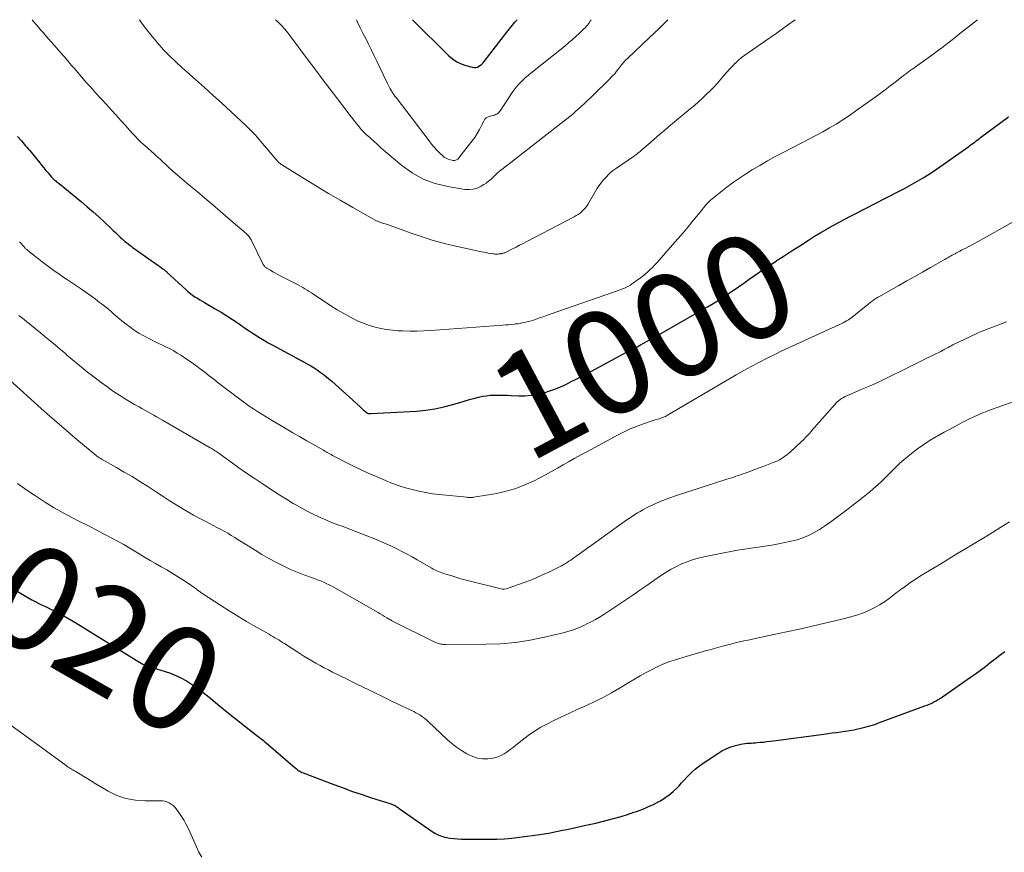
# Model space of a CAD drawing. Units: feet. Extents: x 2020000 to 2025000, y 504178 to 505000.
# Drawn here: x 2022069 to 2022258, y 504841 to 505000 of the extents above; entities that cross this region are included whole.
import ezdxf
from ezdxf.enums import TextEntityAlignment as Align

# ---------------------------------------------------------------- set-up
doc = ezdxf.new("R2010")
doc.units = ezdxf.units.FT
doc.header["$LTSCALE"] = 100
doc.header["$MEASUREMENT"] = 0
for name, color, linetype, lineweight in [('CONTOUR INDEX', 32, 'Continuous', 25), ('CONTOUR INDEX LABEL', 7, 'Continuous', 15), ('CONTOUR INTERMEDIATE', 40, 'Continuous', 15)]:
    doc.layers.add(name, color=color, linetype=linetype, lineweight=lineweight)
doc.styles.add('slant', font='romans.shx', dxfattribs={"oblique": 14.999978})

msp = doc.modelspace()

# ---------------------------------------------------------------- linework, layer by layer
at = {"layer": 'CONTOUR INDEX', "flags": 128}
for points, elevation in [([(2022144.37, 505000), (2022151.31, 504993.11), (2022152.05, 504992.49), (2022152.84, 504991.95), (2022153.7, 504991.54), (2022154.61, 504991.21), (2022155.83, 504990.88), (2022156.17, 504990.84), (2022156.49, 504990.85), (2022156.8, 504990.93), (2022157.1, 504991.08), (2022157.39, 504991.28), (2022157.65, 504991.5), (2022157.9, 504991.75), (2022158.12, 504992.02), (2022162.41, 504997.58), (2022163.19, 504998.55), (2022163.99, 504999.5), (2022164.44, 505000)], 980), ([(2022068.74, 504977.65), (2022069.5, 504976.79), (2022069.77, 504976.49), (2022070.04, 504976.18), (2022070.3, 504975.88), (2022070.57, 504975.57), (2022070.83, 504975.26), (2022071.1, 504974.95), (2022071.35, 504974.64), (2022071.61, 504974.33), (2022073.02, 504972.59), (2022073.41, 504972.11), (2022073.81, 504971.63), (2022074.2, 504971.15), (2022074.61, 504970.68), (2022075.29, 504969.87), (2022075.35, 504969.8), (2022075.41, 504969.73), (2022075.48, 504969.67), (2022075.54, 504969.6), (2022075.61, 504969.54), (2022075.67, 504969.47), (2022075.74, 504969.41), (2022075.81, 504969.35), (2022076.02, 504969.19), (2022076.19, 504969.04), (2022076.36, 504968.9), (2022076.53, 504968.76), (2022076.71, 504968.62), (2022080.99, 504965.1), (2022082.12, 504964.16), (2022083.22, 504963.21), (2022084.31, 504962.23), (2022085.39, 504961.24), (2022086.61, 504960.07), (2022087.06, 504959.65), (2022087.51, 504959.23), (2022087.97, 504958.81), (2022088.42, 504958.39), (2022088.78, 504958.05), (2022089.06, 504957.81), (2022089.34, 504957.56), (2022089.63, 504957.32), (2022089.92, 504957.09), (2022090.22, 504956.87), (2022090.51, 504956.64), (2022090.81, 504956.42), (2022091.12, 504956.21), (2022094.34, 504953.93), (2022094.76, 504953.63), (2022095.18, 504953.32), (2022095.6, 504953.02), (2022096.02, 504952.72), (2022096.66, 504952.26), (2022096.76, 504952.19), (2022096.86, 504952.11), (2022096.96, 504952.03), (2022097.06, 504951.95), (2022097.15, 504951.87), (2022097.25, 504951.78), (2022097.34, 504951.7), (2022097.43, 504951.61), (2022101.05, 504948.28), (2022101.45, 504947.92), (2022101.86, 504947.58), (2022102.29, 504947.27), (2022102.74, 504946.96), (2022103.19, 504946.67), (2022103.64, 504946.39), (2022104.1, 504946.11), (2022104.57, 504945.84), (2022106.61, 504944.67), (2022107.72, 504944.01), (2022108.83, 504943.33), (2022109.92, 504942.62), (2022110.99, 504941.89), (2022111.72, 504941.38), (2022112.42, 504940.89), (2022113.13, 504940.42), (2022113.85, 504939.95), (2022114.57, 504939.48), (2022115.29, 504939.03), (2022116.02, 504938.59), (2022116.77, 504938.16), (2022117.51, 504937.75), (2022124.31, 504934.06), (2022124.93, 504933.71), (2022125.54, 504933.34), (2022126.13, 504932.95), (2022126.71, 504932.55), (2022127.28, 504932.13), (2022127.84, 504931.69), (2022128.39, 504931.23), (2022128.92, 504930.77), (2022134.38, 504925.86), (2022134.57, 504925.69), (2022134.77, 504925.51), (2022134.96, 504925.34), (2022135.15, 504925.16), (2022135.5, 504924.84), (2022135.52, 504924.82), (2022135.54, 504924.81), (2022135.55, 504924.79), (2022135.57, 504924.78), (2022135.65, 504924.73), (2022135.67, 504924.72), (2022135.69, 504924.71), (2022135.71, 504924.7), (2022135.74, 504924.69), (2022135.94, 504924.64), (2022136.06, 504924.61), (2022136.18, 504924.59), (2022136.31, 504924.58), (2022136.43, 504924.58), (2022145.14, 504925.08), (2022146.91, 504925.25), (2022148.67, 504925.5), (2022150.4, 504925.87), (2022152.12, 504926.33), (2022154.08, 504926.93), (2022154.81, 504927.15), (2022155.55, 504927.36), (2022156.28, 504927.56), (2022157.02, 504927.74), (2022157.77, 504927.9), (2022158.52, 504928.02), (2022159.27, 504928.09), (2022160.03, 504928.12), (2022160.1, 504928.13), (2022160.9, 504928.13), (2022161.69, 504928.12), (2022162.49, 504928.1), (2022163.29, 504928.07), (2022164.74, 504928.01), (2022165.91, 504928.01), (2022167.08, 504928.09), (2022168.23, 504928.27), (2022169.37, 504928.52), (2022170.49, 504928.86), (2022171.6, 504929.24), (2022172.68, 504929.69), (2022173.74, 504930.19), (2022174.78, 504930.72), (2022175.83, 504931.26), (2022176.87, 504931.81), (2022177.91, 504932.36), (2022184.64, 504935.97), (2022185.32, 504936.33), (2022186, 504936.69), (2022186.68, 504937.04), (2022187.36, 504937.4), (2022188.04, 504937.75), (2022188.72, 504938.12), (2022189.4, 504938.49), (2022190.07, 504938.86), (2022199.4, 504944.17), (2022200.84, 504945.01), (2022202.26, 504945.88), (2022203.67, 504946.78), (2022205.06, 504947.7), (2022205.76, 504948.18), (2022206.79, 504948.89), (2022207.81, 504949.59), (2022208.84, 504950.3), (2022209.86, 504951.02), (2022210.88, 504951.72), (2022211.91, 504952.42), (2022212.95, 504953.11), (2022213.99, 504953.8), (2022214.21, 504953.94), (2022215.36, 504954.69), (2022216.51, 504955.43), (2022217.67, 504956.18), (2022218.82, 504956.93), (2022219.08, 504957.09), (2022220.21, 504957.82), (2022221.36, 504958.53), (2022222.51, 504959.23), (2022223.68, 504959.91), (2022223.84, 504960), (2022224.93, 504960.62), (2022226.03, 504961.23), (2022227.13, 504961.82), (2022228.23, 504962.4), (2022229.35, 504962.98), (2022230.46, 504963.55), (2022231.57, 504964.12), (2022232.68, 504964.69), (2022237.64, 504967.24), (2022238.55, 504967.71), (2022239.45, 504968.19), (2022240.35, 504968.69), (2022241.24, 504969.19), (2022242.12, 504969.72), (2022242.98, 504970.25), (2022243.84, 504970.82), (2022244.68, 504971.39), (2022250.86, 504975.75), (2022251.14, 504975.95), (2022251.43, 504976.16), (2022251.71, 504976.37), (2022251.99, 504976.58), (2022252.27, 504976.79), (2022252.55, 504977.01), (2022252.83, 504977.22), (2022253.11, 504977.43), (2022258.46, 504981.39)], 1000), ([(2022065.51, 504892.44), (2022071.52, 504888.97), (2022072.13, 504888.64), (2022072.74, 504888.31), (2022073.36, 504888), (2022073.99, 504887.7), (2022074.61, 504887.4), (2022075.24, 504887.1), (2022075.86, 504886.8), (2022076.48, 504886.49), (2022076.84, 504886.3), (2022077.63, 504885.89), (2022078.42, 504885.46), (2022079.19, 504885.01), (2022079.96, 504884.55), (2022091.47, 504877.39), (2022091.79, 504877.19), (2022092.12, 504877), (2022092.45, 504876.81), (2022092.78, 504876.62), (2022093.32, 504876.32), (2022093.38, 504876.29), (2022093.44, 504876.26), (2022093.5, 504876.23), (2022093.57, 504876.2), (2022093.63, 504876.17), (2022093.69, 504876.14), (2022093.76, 504876.12), (2022093.82, 504876.1), (2022093.89, 504876.07), (2022093.99, 504876.04), (2022094.09, 504876.01), (2022094.19, 504875.99), (2022094.29, 504875.96), (2022094.51, 504875.92), (2022094.72, 504875.87), (2022094.94, 504875.83), (2022095.14, 504875.77), (2022095.35, 504875.71), (2022097.03, 504875.21), (2022098.06, 504874.87), (2022099.07, 504874.47), (2022100.04, 504874), (2022101, 504873.48), (2022101.12, 504873.41), (2022102.1, 504872.8), (2022103.06, 504872.15), (2022103.99, 504871.47), (2022104.9, 504870.75), (2022105.12, 504870.56), (2022106.13, 504869.73), (2022107.14, 504868.9), (2022108.15, 504868.08), (2022109.17, 504867.27), (2022114.35, 504863.15), (2022114.6, 504862.95), (2022114.85, 504862.76), (2022115.1, 504862.56), (2022115.35, 504862.37), (2022115.6, 504862.17), (2022115.85, 504861.98), (2022116.09, 504861.77), (2022116.34, 504861.57), (2022121.93, 504856.76), (2022122.1, 504856.62), (2022122.27, 504856.48), (2022122.45, 504856.35), (2022122.64, 504856.23), (2022122.82, 504856.11), (2022123.02, 504856.01), (2022123.22, 504855.91), (2022123.42, 504855.83), (2022129.29, 504853.59), (2022131.09, 504852.92), (2022132.89, 504852.27), (2022134.71, 504851.65), (2022136.54, 504851.05), (2022139.85, 504850), (2022140.02, 504849.94), (2022140.2, 504849.88), (2022140.37, 504849.82), (2022140.54, 504849.76), (2022140.71, 504849.7), (2022140.88, 504849.62), (2022141.04, 504849.54), (2022141.19, 504849.45), (2022141.36, 504849.34), (2022141.52, 504849.24), (2022141.67, 504849.13), (2022141.83, 504849.02), (2022148.12, 504844.59), (2022148.75, 504844.21), (2022149.4, 504843.88), (2022150.09, 504843.63), (2022150.8, 504843.44), (2022151.53, 504843.32), (2022152.26, 504843.22), (2022153, 504843.16), (2022153.74, 504843.14), (2022154.16, 504843.13), (2022155.11, 504843.12), (2022156.06, 504843.12), (2022157.01, 504843.11), (2022157.97, 504843.1), (2022159.01, 504843.09), (2022160.49, 504843.11), (2022161.96, 504843.18), (2022163.42, 504843.31), (2022164.88, 504843.48), (2022168.72, 504844.02), (2022169.6, 504844.15), (2022170.47, 504844.3), (2022171.33, 504844.46), (2022172.2, 504844.63), (2022173.06, 504844.82), (2022173.93, 504845), (2022174.79, 504845.19), (2022175.65, 504845.37), (2022176.97, 504845.66), (2022178.21, 504845.93), (2022179.45, 504846.21), (2022180.68, 504846.51), (2022181.91, 504846.82), (2022183.13, 504847.15), (2022184.35, 504847.49), (2022185.56, 504847.87), (2022186.76, 504848.26), (2022187.25, 504848.42), (2022188.36, 504848.83), (2022189.44, 504849.28), (2022190.5, 504849.78), (2022191.55, 504850.33), (2022191.83, 504850.48), (2022192.69, 504851.02), (2022193.51, 504851.6), (2022194.28, 504852.25), (2022195.01, 504852.95), (2022195.4, 504853.36), (2022195.9, 504853.89), (2022196.41, 504854.43), (2022196.91, 504854.96), (2022197.42, 504855.49), (2022197.94, 504856.01), (2022198.48, 504856.5), (2022199.06, 504856.96), (2022199.65, 504857.39), (2022202.81, 504859.54), (2022203.6, 504860.02), (2022204.42, 504860.44), (2022205.29, 504860.77), (2022206.18, 504861.04), (2022207.23, 504861.29), (2022207.62, 504861.37), (2022208.01, 504861.44), (2022208.4, 504861.48), (2022208.79, 504861.51), (2022209.19, 504861.52), (2022209.59, 504861.54), (2022209.98, 504861.57), (2022210.38, 504861.61), (2022210.9, 504861.66), (2022211.55, 504861.72), (2022212.2, 504861.8), (2022212.86, 504861.87), (2022213.51, 504861.96), (2022223.09, 504863.25), (2022223.91, 504863.35), (2022224.73, 504863.46), (2022225.55, 504863.56), (2022226.38, 504863.66), (2022227.2, 504863.77), (2022228.02, 504863.9), (2022228.83, 504864.05), (2022229.64, 504864.22), (2022229.97, 504864.3), (2022230.95, 504864.54), (2022231.91, 504864.8), (2022232.86, 504865.1), (2022233.8, 504865.43), (2022242.43, 504868.62), (2022242.88, 504868.8), (2022243.32, 504868.98), (2022243.76, 504869.18), (2022244.19, 504869.4), (2022244.61, 504869.63), (2022245.02, 504869.87), (2022245.43, 504870.12), (2022245.83, 504870.39), (2022251.18, 504874.11), (2022252.15, 504874.79), (2022253.1, 504875.48), (2022254.04, 504876.19), (2022254.97, 504876.91), (2022255.9, 504877.63), (2022256.83, 504878.35), (2022257.78, 504879.05)], 1020)]:
    msp.add_lwpolyline(points, dxfattribs=dict(at, elevation=elevation))
at = {"layer": 'CONTOUR INTERMEDIATE', "flags": 128}
for points, elevation in [([(2022071.55, 505000), (2022071.83, 504999.67), (2022072.3, 504999.12), (2022072.76, 504998.57), (2022073.23, 504998.02), (2022073.71, 504997.48), (2022074.18, 504996.94), (2022076.23, 504994.6), (2022076.96, 504993.77), (2022077.68, 504992.93), (2022078.4, 504992.1), (2022079.12, 504991.26), (2022079.52, 504990.79), (2022080.04, 504990.18), (2022080.56, 504989.58), (2022081.08, 504988.98), (2022081.6, 504988.39), (2022082.12, 504987.79), (2022082.65, 504987.2), (2022083.18, 504986.61), (2022083.71, 504986.02), (2022085.84, 504983.7), (2022086.74, 504982.71), (2022087.63, 504981.72), (2022088.53, 504980.72), (2022089.42, 504979.73), (2022090.71, 504978.29), (2022090.96, 504978.01), (2022091.22, 504977.74), (2022091.47, 504977.48), (2022091.73, 504977.22), (2022092, 504976.95), (2022092.13, 504976.82), (2022092.26, 504976.7), (2022092.4, 504976.57), (2022092.53, 504976.45), (2022092.67, 504976.32), (2022092.81, 504976.2), (2022092.95, 504976.07), (2022093.09, 504975.95), (2022094.98, 504974.25), (2022095.24, 504974.01), (2022095.51, 504973.77), (2022095.78, 504973.53), (2022096.05, 504973.29), (2022096.32, 504973.05), (2022096.59, 504972.8), (2022096.85, 504972.56), (2022097.11, 504972.31), (2022097.87, 504971.6), (2022098, 504971.48), (2022098.12, 504971.36), (2022098.25, 504971.24), (2022098.38, 504971.13), (2022098.51, 504971.01), (2022098.64, 504970.9), (2022098.78, 504970.78), (2022098.91, 504970.67), (2022101.65, 504968.35), (2022103.15, 504967.08), (2022104.65, 504965.81), (2022106.15, 504964.53), (2022107.64, 504963.25), (2022110.52, 504960.78), (2022110.88, 504960.47), (2022111.23, 504960.17), (2022111.59, 504959.88), (2022111.95, 504959.58), (2022112.31, 504959.28), (2022112.48, 504959.13), (2022112.65, 504958.97), (2022112.82, 504958.81), (2022112.97, 504958.64), (2022113.11, 504958.46), (2022113.25, 504958.27), (2022113.37, 504958.07), (2022113.48, 504957.87), (2022115.82, 504953.16), (2022115.88, 504953.05), (2022115.95, 504952.94), (2022116.03, 504952.84), (2022116.11, 504952.74), (2022116.2, 504952.65), (2022116.3, 504952.57), (2022116.4, 504952.49), (2022116.51, 504952.42), (2022117.2, 504952.02), (2022117.67, 504951.75), (2022118.13, 504951.49), (2022118.6, 504951.24), (2022119.07, 504950.99), (2022122.5, 504949.21), (2022122.93, 504948.98), (2022123.36, 504948.74), (2022123.79, 504948.49), (2022124.2, 504948.23), (2022124.62, 504947.97), (2022125.03, 504947.7), (2022125.44, 504947.43), (2022125.85, 504947.16), (2022127.54, 504946.02), (2022128.76, 504945.23), (2022129.98, 504944.47), (2022131.24, 504943.74), (2022132.5, 504943.05), (2022133.07, 504942.74), (2022134.08, 504942.25), (2022135.11, 504941.81), (2022136.16, 504941.44), (2022137.24, 504941.13), (2022138.33, 504940.88), (2022139.43, 504940.68), (2022140.54, 504940.55), (2022141.66, 504940.46), (2022142.52, 504940.42), (2022143.87, 504940.38), (2022145.21, 504940.37), (2022146.56, 504940.42), (2022147.9, 504940.49), (2022161.67, 504941.52), (2022162.22, 504941.56), (2022162.77, 504941.61), (2022163.32, 504941.66), (2022163.87, 504941.72), (2022164.09, 504941.75), (2022164.53, 504941.8), (2022164.96, 504941.87), (2022165.39, 504941.94), (2022165.82, 504942.03), (2022166.25, 504942.13), (2022166.67, 504942.24), (2022167.09, 504942.36), (2022167.51, 504942.5), (2022168.02, 504942.67), (2022168.69, 504942.9), (2022169.36, 504943.13), (2022170.03, 504943.37), (2022170.7, 504943.6), (2022184.34, 504948.37), (2022184.6, 504948.47), (2022184.85, 504948.57), (2022185.11, 504948.68), (2022185.36, 504948.79), (2022185.6, 504948.92), (2022185.85, 504949.05), (2022186.08, 504949.2), (2022186.31, 504949.35), (2022188, 504950.56), (2022188.49, 504950.93), (2022188.98, 504951.32), (2022189.44, 504951.73), (2022189.9, 504952.15), (2022190.33, 504952.59), (2022190.77, 504953.04), (2022191.19, 504953.49), (2022191.6, 504953.96), (2022194.17, 504956.89), (2022195.17, 504958.04), (2022196.16, 504959.2), (2022197.14, 504960.37), (2022198.11, 504961.54), (2022199.76, 504963.56), (2022199.9, 504963.73), (2022200.04, 504963.9), (2022200.17, 504964.07), (2022200.31, 504964.25), (2022200.33, 504964.28), (2022200.45, 504964.43), (2022200.58, 504964.59), (2022200.72, 504964.74), (2022200.86, 504964.89), (2022201, 504965.03), (2022201.15, 504965.17), (2022201.3, 504965.31), (2022201.45, 504965.44), (2022202.37, 504966.19), (2022202.99, 504966.7), (2022203.61, 504967.2), (2022204.24, 504967.69), (2022204.88, 504968.18), (2022205.08, 504968.33), (2022205.82, 504968.88), (2022206.57, 504969.41), (2022207.34, 504969.93), (2022208.12, 504970.43), (2022209.42, 504971.24), (2022210.87, 504972.11), (2022212.33, 504972.96), (2022213.81, 504973.78), (2022215.31, 504974.56), (2022218.92, 504976.41), (2022220.25, 504977.1), (2022221.58, 504977.81), (2022222.9, 504978.53), (2022224.2, 504979.27), (2022225.5, 504980.03), (2022226.77, 504980.83), (2022228.02, 504981.66), (2022229.25, 504982.52), (2022232.92, 504985.17), (2022233.89, 504985.87), (2022234.85, 504986.58), (2022235.8, 504987.31), (2022236.76, 504988.03), (2022237.98, 504988.98), (2022238.32, 504989.24), (2022238.65, 504989.49), (2022238.99, 504989.75), (2022239.33, 504990), (2022239.66, 504990.25), (2022240, 504990.5), (2022240.34, 504990.75), (2022240.69, 504990.99), (2022242.2, 504992.08), (2022243.08, 504992.71), (2022243.95, 504993.35), (2022244.82, 504993.99), (2022245.69, 504994.63), (2022246.55, 504995.28), (2022247.41, 504995.94), (2022248.26, 504996.6), (2022249.11, 504997.27), (2022252.53, 505000)], 996), ([(2022092.09, 505000), (2022092.52, 504999.39), (2022093.5, 504998.06), (2022094.54, 504996.76), (2022095.61, 504995.49), (2022096.72, 504994.26), (2022097.87, 504993.06), (2022099.06, 504991.91), (2022100.29, 504990.79), (2022101.18, 504990.01), (2022102.86, 504988.52), (2022104.54, 504987.02), (2022106.21, 504985.51), (2022107.87, 504983.99), (2022112.41, 504979.79), (2022112.8, 504979.42), (2022113.18, 504979.05), (2022113.56, 504978.66), (2022113.93, 504978.28), (2022114.3, 504977.88), (2022114.66, 504977.49), (2022115.01, 504977.08), (2022115.36, 504976.68), (2022117.86, 504973.75), (2022117.99, 504973.6), (2022118.11, 504973.45), (2022118.24, 504973.3), (2022118.36, 504973.15), (2022118.48, 504973), (2022118.61, 504972.86), (2022118.74, 504972.73), (2022118.88, 504972.6), (2022119.03, 504972.48), (2022119.18, 504972.36), (2022119.33, 504972.25), (2022119.49, 504972.15), (2022123.73, 504969.51), (2022126.02, 504968.1), (2022128.32, 504966.72), (2022130.64, 504965.37), (2022132.98, 504964.03), (2022137.36, 504961.57), (2022137.51, 504961.49), (2022137.66, 504961.41), (2022137.82, 504961.35), (2022137.98, 504961.29), (2022138.14, 504961.23), (2022138.3, 504961.18), (2022138.46, 504961.12), (2022138.62, 504961.07), (2022139.14, 504960.91), (2022139.56, 504960.78), (2022139.98, 504960.64), (2022140.4, 504960.49), (2022140.82, 504960.35), (2022144.15, 504959.12), (2022146.25, 504958.4), (2022148.36, 504957.74), (2022150.5, 504957.17), (2022152.65, 504956.65), (2022157.6, 504955.57), (2022158.03, 504955.48), (2022158.46, 504955.4), (2022158.89, 504955.32), (2022159.32, 504955.25), (2022159.81, 504955.17), (2022160, 504955.15), (2022160.19, 504955.13), (2022160.38, 504955.13), (2022160.57, 504955.13), (2022160.61, 504955.13), (2022160.78, 504955.14), (2022160.95, 504955.16), (2022161.12, 504955.18), (2022161.29, 504955.2), (2022161.35, 504955.21), (2022161.48, 504955.24), (2022161.62, 504955.27), (2022161.76, 504955.31), (2022161.89, 504955.35), (2022162.03, 504955.39), (2022162.16, 504955.45), (2022162.29, 504955.5), (2022162.42, 504955.56), (2022163.53, 504956.13), (2022164.21, 504956.48), (2022164.89, 504956.83), (2022165.57, 504957.18), (2022166.25, 504957.54), (2022175.32, 504962.27), (2022175.71, 504962.49), (2022176.09, 504962.73), (2022176.45, 504962.99), (2022176.8, 504963.27), (2022177.12, 504963.57), (2022177.42, 504963.9), (2022177.69, 504964.25), (2022177.94, 504964.62), (2022179.69, 504967.62), (2022180.07, 504968.2), (2022180.46, 504968.76), (2022180.9, 504969.29), (2022181.36, 504969.81), (2022182.02, 504970.48), (2022182.18, 504970.64), (2022182.34, 504970.78), (2022182.52, 504970.92), (2022182.69, 504971.05), (2022182.88, 504971.18), (2022183.06, 504971.31), (2022183.24, 504971.43), (2022183.42, 504971.56), (2022186.65, 504973.79), (2022186.88, 504973.95), (2022187.1, 504974.11), (2022187.32, 504974.27), (2022187.53, 504974.44), (2022187.74, 504974.62), (2022187.96, 504974.79), (2022188.16, 504974.97), (2022188.37, 504975.15), (2022188.71, 504975.45), (2022189.09, 504975.78), (2022189.46, 504976.11), (2022189.84, 504976.44), (2022190.21, 504976.77), (2022191.02, 504977.47), (2022191.8, 504978.14), (2022192.59, 504978.81), (2022193.38, 504979.48), (2022194.17, 504980.14), (2022197.54, 504982.94), (2022198.33, 504983.6), (2022199.1, 504984.27), (2022199.86, 504984.95), (2022200.62, 504985.65), (2022201.35, 504986.36), (2022202.07, 504987.09), (2022202.76, 504987.85), (2022203.43, 504988.63), (2022204.06, 504989.39), (2022204.57, 504989.97), (2022205.08, 504990.55), (2022205.61, 504991.11), (2022206.16, 504991.65), (2022206.18, 504991.68), (2022206.76, 504992.22), (2022207.36, 504992.73), (2022207.98, 504993.21), (2022208.62, 504993.67), (2022211.78, 504995.81), (2022214, 504997.34), (2022216.19, 504998.92), (2022217.61, 505000)], 992), ([(2022118.18, 505000), (2022118.67, 504999.54), (2022119.32, 504998.87), (2022119.94, 504998.18), (2022120.53, 504997.47), (2022121.1, 504996.73), (2022124.23, 504992.52), (2022125.67, 504990.6), (2022127.11, 504988.67), (2022128.56, 504986.75), (2022130.02, 504984.84), (2022131.86, 504982.41), (2022132.4, 504981.72), (2022132.94, 504981.02), (2022133.49, 504980.33), (2022134.04, 504979.65), (2022134.58, 504978.99), (2022134.88, 504978.64), (2022135.19, 504978.32), (2022135.52, 504978.01), (2022135.87, 504977.71), (2022136.22, 504977.42), (2022136.56, 504977.13), (2022136.9, 504976.83), (2022137.24, 504976.52), (2022137.42, 504976.34), (2022137.85, 504975.94), (2022138.28, 504975.55), (2022138.72, 504975.17), (2022139.16, 504974.79), (2022142.32, 504972.11), (2022144.32, 504970.68), (2022146.44, 504969.49), (2022148.72, 504968.65), (2022151.11, 504968.05), (2022154.39, 504967.51), (2022155.21, 504967.47), (2022156.01, 504967.54), (2022156.78, 504967.77), (2022157.53, 504968.12), (2022158.01, 504968.42), (2022158.49, 504968.73), (2022158.94, 504969.06), (2022159.37, 504969.43), (2022159.78, 504969.82), (2022160.18, 504970.22), (2022160.6, 504970.61), (2022161.03, 504970.98), (2022161.47, 504971.34), (2022173.34, 504980.55), (2022173.92, 504981), (2022174.49, 504981.46), (2022175.05, 504981.94), (2022175.6, 504982.42), (2022176.15, 504982.91), (2022176.69, 504983.4), (2022177.23, 504983.9), (2022177.77, 504984.4), (2022178.61, 504985.21), (2022179.37, 504985.94), (2022180.12, 504986.67), (2022180.87, 504987.4), (2022181.61, 504988.15), (2022182.81, 504989.35), (2022182.95, 504989.49), (2022183.08, 504989.64), (2022183.21, 504989.8), (2022183.33, 504989.96), (2022183.45, 504990.12), (2022183.58, 504990.28), (2022183.7, 504990.44), (2022183.82, 504990.6), (2022184.19, 504991.08), (2022184.5, 504991.47), (2022184.83, 504991.85), (2022185.17, 504992.22), (2022185.53, 504992.57), (2022189.77, 504996.58), (2022191.6, 504998.34), (2022193.28, 505000)], 988), ([(2022133.63, 505000), (2022133.86, 504999.53), (2022134.38, 504998.47), (2022134.9, 504997.42), (2022135.42, 504996.37), (2022135.94, 504995.32), (2022136.45, 504994.27), (2022136.97, 504993.21), (2022137.47, 504992.16), (2022139.5, 504987.92), (2022139.69, 504987.53), (2022139.9, 504987.14), (2022140.12, 504986.76), (2022140.34, 504986.39), (2022140.43, 504986.25), (2022140.62, 504985.95), (2022140.82, 504985.66), (2022141.02, 504985.37), (2022141.23, 504985.08), (2022147.54, 504976.8), (2022148.02, 504976.19), (2022148.53, 504975.59), (2022149.06, 504975.01), (2022149.61, 504974.45), (2022150.1, 504973.98), (2022150.44, 504973.71), (2022150.8, 504973.47), (2022151.2, 504973.3), (2022151.62, 504973.18), (2022152.18, 504973.06), (2022152.33, 504973.05), (2022152.49, 504973.05), (2022152.63, 504973.09), (2022152.78, 504973.15), (2022152.91, 504973.23), (2022153.04, 504973.32), (2022153.16, 504973.43), (2022153.26, 504973.55), (2022155.75, 504976.73), (2022156.28, 504977.45), (2022156.77, 504978.2), (2022157.21, 504978.97), (2022157.61, 504979.76), (2022158, 504980.6), (2022158.23, 504980.94), (2022158.5, 504981.21), (2022158.84, 504981.4), (2022159.22, 504981.53), (2022159.58, 504981.59), (2022159.82, 504981.64), (2022160.06, 504981.72), (2022160.28, 504981.82), (2022160.5, 504981.93), (2022160.7, 504982.07), (2022160.89, 504982.23), (2022161.05, 504982.41), (2022161.2, 504982.61), (2022163.47, 504986.07), (2022163.84, 504986.59), (2022164.23, 504987.1), (2022164.65, 504987.58), (2022165.09, 504988.04), (2022165.55, 504988.48), (2022166.02, 504988.92), (2022166.51, 504989.33), (2022167, 504989.74), (2022173.53, 504994.96), (2022174.25, 504995.55), (2022174.95, 504996.15), (2022175.64, 504996.77), (2022176.32, 504997.39), (2022177.2, 504998.23), (2022177.43, 504998.46), (2022177.65, 504998.69), (2022177.86, 504998.93), (2022178.05, 504999.18), (2022178.24, 504999.44), (2022178.41, 504999.71), (2022178.57, 504999.99), (2022178.57, 505000)], 984), ([(2022069.14, 504957.46), (2022070.01, 504956.52), (2022070.09, 504956.43), (2022070.17, 504956.35), (2022070.26, 504956.26), (2022070.34, 504956.18), (2022070.43, 504956.1), (2022070.52, 504956.02), (2022070.61, 504955.94), (2022070.7, 504955.86), (2022071.41, 504955.28), (2022071.86, 504954.91), (2022072.32, 504954.55), (2022072.78, 504954.2), (2022073.24, 504953.85), (2022076, 504951.81), (2022076.29, 504951.6), (2022076.58, 504951.39), (2022076.87, 504951.19), (2022077.16, 504950.99), (2022077.45, 504950.78), (2022077.75, 504950.58), (2022078.04, 504950.39), (2022078.34, 504950.19), (2022081.01, 504948.39), (2022081.89, 504947.79), (2022082.77, 504947.17), (2022083.63, 504946.53), (2022084.49, 504945.89), (2022085.01, 504945.49), (2022085.6, 504945.03), (2022086.17, 504944.56), (2022086.74, 504944.08), (2022087.29, 504943.59), (2022087.85, 504943.1), (2022088.42, 504942.62), (2022089, 504942.15), (2022089.58, 504941.69), (2022090.24, 504941.2), (2022091.11, 504940.58), (2022092.01, 504939.99), (2022092.94, 504939.45), (2022093.89, 504938.95), (2022094.41, 504938.7), (2022095.12, 504938.35), (2022095.83, 504938.01), (2022096.54, 504937.66), (2022097.26, 504937.32), (2022097.96, 504936.96), (2022098.66, 504936.58), (2022099.34, 504936.18), (2022100, 504935.76), (2022101.11, 504935.03), (2022102, 504934.42), (2022102.89, 504933.8), (2022103.76, 504933.16), (2022104.61, 504932.5), (2022105.47, 504931.84), (2022106.32, 504931.17), (2022107.17, 504930.51), (2022108.03, 504929.85), (2022110.79, 504927.72), (2022111.56, 504927.15), (2022112.33, 504926.58), (2022113.12, 504926.03), (2022113.92, 504925.5), (2022114.72, 504924.98), (2022115.53, 504924.47), (2022116.35, 504923.97), (2022117.17, 504923.47), (2022120.2, 504921.69), (2022121.47, 504920.94), (2022122.73, 504920.21), (2022124, 504919.47), (2022125.27, 504918.74), (2022127.32, 504917.57), (2022127.57, 504917.43), (2022127.82, 504917.29), (2022128.06, 504917.14), (2022128.31, 504917), (2022128.56, 504916.87), (2022128.81, 504916.73), (2022129.06, 504916.59), (2022129.31, 504916.46), (2022131.65, 504915.24), (2022133.08, 504914.52), (2022134.53, 504913.82), (2022135.99, 504913.15), (2022137.46, 504912.52), (2022139.35, 504911.73), (2022140.57, 504911.24), (2022141.81, 504910.79), (2022143.06, 504910.4), (2022144.33, 504910.03), (2022145.61, 504909.73), (2022146.9, 504909.46), (2022148.2, 504909.26), (2022149.5, 504909.1), (2022154.77, 504908.57), (2022154.93, 504908.55), (2022155.09, 504908.54), (2022155.26, 504908.53), (2022155.42, 504908.53), (2022155.58, 504908.53), (2022155.74, 504908.54), (2022155.91, 504908.55), (2022156.07, 504908.57), (2022160.16, 504909.25), (2022162.07, 504909.65), (2022163.94, 504910.18), (2022165.75, 504910.87), (2022167.52, 504911.68), (2022168.72, 504912.3), (2022169.86, 504912.9), (2022171, 504913.51), (2022172.12, 504914.14), (2022173.24, 504914.78), (2022174.36, 504915.42), (2022175.48, 504916.06), (2022176.61, 504916.68), (2022177.74, 504917.3), (2022183.75, 504920.54), (2022184.89, 504921.12), (2022186.04, 504921.66), (2022187.23, 504922.14), (2022188.42, 504922.59), (2022190.05, 504923.14), (2022190.45, 504923.27), (2022190.85, 504923.4), (2022191.25, 504923.51), (2022191.65, 504923.62), (2022192.05, 504923.75), (2022192.44, 504923.89), (2022192.82, 504924.06), (2022193.18, 504924.26), (2022204.91, 504931.17), (2022206.34, 504932), (2022207.78, 504932.81), (2022209.23, 504933.6), (2022210.69, 504934.37), (2022212.42, 504935.27), (2022213.02, 504935.57), (2022213.63, 504935.87), (2022214.24, 504936.17), (2022214.85, 504936.45), (2022226.12, 504941.62), (2022226.46, 504941.78), (2022226.8, 504941.95), (2022227.14, 504942.13), (2022227.47, 504942.32), (2022227.59, 504942.39), (2022227.85, 504942.55), (2022228.11, 504942.72), (2022228.36, 504942.9), (2022228.61, 504943.09), (2022228.85, 504943.28), (2022229.09, 504943.48), (2022229.33, 504943.67), (2022229.57, 504943.87), (2022232.19, 504946), (2022232.36, 504946.13), (2022232.54, 504946.27), (2022232.71, 504946.39), (2022232.89, 504946.51), (2022233.07, 504946.63), (2022233.26, 504946.75), (2022233.44, 504946.86), (2022233.63, 504946.96), (2022237.5, 504949.13), (2022239.01, 504949.98), (2022240.52, 504950.83), (2022242.03, 504951.69), (2022243.54, 504952.54), (2022246, 504953.94), (2022246.28, 504954.1), (2022246.55, 504954.26), (2022246.83, 504954.42), (2022247.11, 504954.58), (2022247.39, 504954.73), (2022247.67, 504954.89), (2022247.95, 504955.05), (2022248.24, 504955.2), (2022248.4, 504955.28), (2022248.76, 504955.48), (2022249.13, 504955.67), (2022249.49, 504955.86), (2022249.86, 504956.05), (2022250.31, 504956.28), (2022250.9, 504956.59), (2022251.48, 504956.9), (2022252.07, 504957.22), (2022252.65, 504957.54), (2022262.85, 504963.27)], 1004), ([(2022069, 504943.39), (2022069.52, 504942.99), (2022070.04, 504942.58), (2022070.55, 504942.18), (2022071.06, 504941.77), (2022071.57, 504941.36), (2022072.08, 504940.95), (2022072.58, 504940.53), (2022073.09, 504940.11), (2022074.06, 504939.31), (2022075.04, 504938.49), (2022076.02, 504937.66), (2022077.01, 504936.83), (2022077.99, 504936.01), (2022078.17, 504935.85), (2022079.24, 504934.95), (2022080.32, 504934.06), (2022081.4, 504933.17), (2022082.49, 504932.29), (2022082.61, 504932.19), (2022083.68, 504931.35), (2022084.76, 504930.54), (2022085.86, 504929.75), (2022086.98, 504928.98), (2022087.36, 504928.72), (2022088.3, 504928.1), (2022089.25, 504927.5), (2022090.22, 504926.92), (2022091.19, 504926.36), (2022092.03, 504925.89), (2022092.59, 504925.57), (2022093.15, 504925.26), (2022093.71, 504924.95), (2022094.27, 504924.63), (2022094.83, 504924.32), (2022095.39, 504924), (2022095.95, 504923.68), (2022096.5, 504923.36), (2022105.66, 504918.06), (2022105.85, 504917.95), (2022106.03, 504917.84), (2022106.21, 504917.73), (2022106.39, 504917.61), (2022106.57, 504917.49), (2022106.74, 504917.37), (2022106.92, 504917.25), (2022107.09, 504917.13), (2022109.67, 504915.28), (2022111.13, 504914.24), (2022112.61, 504913.21), (2022114.09, 504912.2), (2022115.58, 504911.19), (2022116.42, 504910.64), (2022117.69, 504909.8), (2022118.97, 504908.98), (2022120.26, 504908.18), (2022121.56, 504907.4), (2022122.17, 504907.04), (2022123.18, 504906.46), (2022124.21, 504905.9), (2022125.25, 504905.38), (2022126.31, 504904.88), (2022126.84, 504904.64), (2022127.65, 504904.29), (2022128.45, 504903.95), (2022129.27, 504903.63), (2022130.08, 504903.32), (2022130.91, 504903.02), (2022131.73, 504902.72), (2022132.54, 504902.4), (2022133.36, 504902.09), (2022137.31, 504900.54), (2022138.34, 504900.12), (2022139.36, 504899.68), (2022140.36, 504899.22), (2022141.36, 504898.73), (2022142.35, 504898.22), (2022143.33, 504897.7), (2022144.31, 504897.17), (2022145.27, 504896.62), (2022148.1, 504894.98), (2022148.36, 504894.83), (2022148.63, 504894.69), (2022148.9, 504894.56), (2022149.17, 504894.44), (2022149.45, 504894.32), (2022149.73, 504894.21), (2022150.02, 504894.11), (2022150.3, 504894.01), (2022151.69, 504893.57), (2022152.67, 504893.27), (2022153.66, 504892.98), (2022154.65, 504892.71), (2022155.64, 504892.45), (2022161.12, 504891.08), (2022161.52, 504891.01), (2022161.91, 504891), (2022162.29, 504891.05), (2022162.68, 504891.15), (2022165.59, 504892.2), (2022166.83, 504892.67), (2022168.06, 504893.16), (2022169.28, 504893.7), (2022170.48, 504894.26), (2022172.11, 504895.04), (2022172.49, 504895.23), (2022172.87, 504895.43), (2022173.24, 504895.64), (2022173.61, 504895.85), (2022173.97, 504896.08), (2022174.33, 504896.31), (2022174.68, 504896.55), (2022175.03, 504896.79), (2022179.48, 504900), (2022180.63, 504900.83), (2022181.78, 504901.65), (2022182.94, 504902.47), (2022184.09, 504903.29), (2022185.42, 504904.23), (2022185.92, 504904.57), (2022186.42, 504904.91), (2022186.93, 504905.25), (2022187.44, 504905.57), (2022187.96, 504905.88), (2022188.48, 504906.18), (2022189.02, 504906.47), (2022189.56, 504906.74), (2022190.52, 504907.19), (2022191.55, 504907.66), (2022192.6, 504908.1), (2022193.66, 504908.49), (2022194.73, 504908.86), (2022204.54, 504912.02), (2022204.98, 504912.17), (2022205.42, 504912.31), (2022205.86, 504912.45), (2022206.29, 504912.59), (2022206.73, 504912.74), (2022207.16, 504912.89), (2022207.6, 504913.04), (2022208.03, 504913.19), (2022210.91, 504914.25), (2022211.53, 504914.48), (2022212.15, 504914.71), (2022212.77, 504914.96), (2022213.39, 504915.2), (2022213.83, 504915.38), (2022214.22, 504915.55), (2022214.6, 504915.74), (2022214.96, 504915.95), (2022215.32, 504916.17), (2022215.67, 504916.42), (2022216.01, 504916.67), (2022216.33, 504916.94), (2022216.65, 504917.22), (2022218.88, 504919.29), (2022219.26, 504919.65), (2022219.63, 504920.03), (2022219.99, 504920.41), (2022220.35, 504920.8), (2022220.7, 504921.19), (2022221.04, 504921.59), (2022221.39, 504921.98), (2022221.74, 504922.38), (2022225.27, 504926.41), (2022225.56, 504926.71), (2022225.85, 504926.98), (2022226.18, 504927.23), (2022226.51, 504927.46), (2022226.87, 504927.67), (2022227.23, 504927.87), (2022227.59, 504928.05), (2022227.97, 504928.21), (2022230.4, 504929.24), (2022231.98, 504929.93), (2022233.56, 504930.64), (2022235.12, 504931.38), (2022236.67, 504932.14), (2022237.21, 504932.42), (2022238.61, 504933.12), (2022240.02, 504933.82), (2022241.42, 504934.52), (2022242.83, 504935.21), (2022245.48, 504936.5), (2022245.57, 504936.54), (2022245.65, 504936.59), (2022245.74, 504936.63), (2022245.82, 504936.67), (2022245.91, 504936.72), (2022245.99, 504936.76), (2022246.08, 504936.81), (2022246.16, 504936.86), (2022246.6, 504937.1), (2022246.9, 504937.26), (2022247.21, 504937.42), (2022247.52, 504937.58), (2022247.83, 504937.73), (2022252.42, 504939.93), (2022252.91, 504940.16), (2022253.4, 504940.37), (2022253.91, 504940.57), (2022254.41, 504940.76), (2022254.92, 504940.94), (2022255.43, 504941.12), (2022255.93, 504941.31), (2022256.44, 504941.5), (2022258.1, 504942.13)], 1008), ([(2022067.32, 504931), (2022071.27, 504927.4), (2022073.36, 504925.52), (2022075.48, 504923.65), (2022077.61, 504921.8), (2022079.76, 504919.98), (2022083.81, 504916.58), (2022083.95, 504916.47), (2022084.09, 504916.36), (2022084.24, 504916.25), (2022084.39, 504916.15), (2022084.54, 504916.06), (2022084.69, 504915.97), (2022084.84, 504915.87), (2022085, 504915.79), (2022087.7, 504914.26), (2022089.2, 504913.4), (2022090.69, 504912.52), (2022092.16, 504911.61), (2022093.62, 504910.68), (2022095.54, 504909.44), (2022096.67, 504908.71), (2022097.82, 504907.98), (2022098.97, 504907.26), (2022100.12, 504906.54), (2022100.27, 504906.44), (2022101.36, 504905.79), (2022102.45, 504905.16), (2022103.56, 504904.55), (2022104.67, 504903.97), (2022105.52, 504903.54), (2022106.22, 504903.18), (2022106.92, 504902.81), (2022107.62, 504902.44), (2022108.31, 504902.07), (2022109, 504901.68), (2022109.69, 504901.28), (2022110.36, 504900.87), (2022111.03, 504900.45), (2022112.92, 504899.25), (2022114.23, 504898.43), (2022115.55, 504897.64), (2022116.88, 504896.87), (2022118.23, 504896.13), (2022118.5, 504895.99), (2022119.74, 504895.37), (2022121, 504894.77), (2022122.28, 504894.24), (2022123.58, 504893.74), (2022125.06, 504893.21), (2022125.63, 504893), (2022126.19, 504892.79), (2022126.76, 504892.56), (2022127.32, 504892.33), (2022127.87, 504892.09), (2022128.42, 504891.83), (2022128.96, 504891.55), (2022129.49, 504891.26), (2022137.79, 504886.49), (2022138.2, 504886.25), (2022138.62, 504886.01), (2022139.03, 504885.76), (2022139.45, 504885.52), (2022140.24, 504885.05), (2022140.26, 504885.04), (2022140.28, 504885.04), (2022140.29, 504885.03), (2022140.31, 504885.02), (2022140.38, 504884.98), (2022140.39, 504884.98), (2022140.41, 504884.97), (2022140.43, 504884.96), (2022140.44, 504884.95), (2022148.52, 504880.91), (2022148.76, 504880.8), (2022149.01, 504880.69), (2022149.27, 504880.61), (2022149.53, 504880.53), (2022149.79, 504880.47), (2022150.06, 504880.43), (2022150.33, 504880.4), (2022150.6, 504880.39), (2022158.41, 504880.42), (2022161.25, 504880.53), (2022164.08, 504880.77), (2022166.88, 504881.21), (2022169.67, 504881.77), (2022172.96, 504882.56), (2022174.08, 504882.86), (2022175.18, 504883.22), (2022176.26, 504883.64), (2022177.33, 504884.12), (2022177.76, 504884.33), (2022178.59, 504884.74), (2022179.4, 504885.18), (2022180.2, 504885.64), (2022180.99, 504886.12), (2022181.77, 504886.62), (2022182.55, 504887.13), (2022183.32, 504887.64), (2022184.08, 504888.16), (2022185.23, 504888.94), (2022186.57, 504889.86), (2022187.9, 504890.78), (2022189.24, 504891.7), (2022190.57, 504892.62), (2022192.03, 504893.63), (2022192.96, 504894.24), (2022193.91, 504894.81), (2022194.89, 504895.32), (2022195.9, 504895.8), (2022196.93, 504896.21), (2022197.98, 504896.59), (2022199.04, 504896.89), (2022200.12, 504897.15), (2022203.99, 504897.95), (2022205.29, 504898.21), (2022206.59, 504898.44), (2022207.9, 504898.64), (2022209.21, 504898.82), (2022210.53, 504899), (2022211.84, 504899.19), (2022213.14, 504899.42), (2022214.44, 504899.67), (2022216.85, 504900.15), (2022218, 504900.44), (2022219.11, 504900.8), (2022220.19, 504901.27), (2022221.24, 504901.81), (2022222.26, 504902.42), (2022223.27, 504903.06), (2022224.24, 504903.73), (2022225.2, 504904.43), (2022227.8, 504906.39), (2022228.76, 504907.13), (2022229.72, 504907.87), (2022230.67, 504908.61), (2022231.61, 504909.37), (2022231.83, 504909.55), (2022232.65, 504910.23), (2022233.45, 504910.93), (2022234.23, 504911.66), (2022234.98, 504912.42), (2022235.61, 504913.07), (2022236.64, 504914.09), (2022237.69, 504915.09), (2022238.79, 504916.04), (2022239.9, 504916.97), (2022241.05, 504917.85), (2022242.23, 504918.69), (2022243.45, 504919.48), (2022244.7, 504920.22), (2022244.96, 504920.36), (2022246.12, 504921.01), (2022247.28, 504921.64), (2022248.44, 504922.26), (2022249.61, 504922.87), (2022251.14, 504923.65), (2022251.55, 504923.86), (2022251.97, 504924.06), (2022252.39, 504924.25), (2022252.82, 504924.44), (2022253.24, 504924.62), (2022253.67, 504924.79), (2022254.1, 504924.96), (2022254.54, 504925.12), (2022262.52, 504927.99)], 1012), ([(2022068.78, 504911.2), (2022070.12, 504910.25), (2022071.48, 504909.31), (2022072.18, 504908.84), (2022073.92, 504907.71), (2022075.68, 504906.63), (2022077.48, 504905.61), (2022079.31, 504904.64), (2022080.66, 504903.95), (2022081.87, 504903.34), (2022083.09, 504902.71), (2022084.3, 504902.09), (2022085.51, 504901.46), (2022086.71, 504900.83), (2022087.91, 504900.17), (2022089.09, 504899.5), (2022090.27, 504898.81), (2022092.05, 504897.73), (2022093.1, 504897.11), (2022094.15, 504896.49), (2022095.21, 504895.89), (2022096.27, 504895.28), (2022096.29, 504895.27), (2022097.33, 504894.67), (2022098.37, 504894.05), (2022099.39, 504893.42), (2022100.41, 504892.76), (2022101.86, 504891.81), (2022102.14, 504891.62), (2022102.42, 504891.43), (2022102.7, 504891.23), (2022102.97, 504891.02), (2022103.24, 504890.81), (2022103.51, 504890.61), (2022103.79, 504890.41), (2022104.08, 504890.22), (2022107.66, 504887.88), (2022109.3, 504886.84), (2022110.94, 504885.81), (2022112.61, 504884.81), (2022114.29, 504883.84), (2022116.92, 504882.34), (2022117.29, 504882.13), (2022117.67, 504881.91), (2022118.03, 504881.69), (2022118.4, 504881.47), (2022118.77, 504881.25), (2022119.13, 504881.02), (2022119.49, 504880.79), (2022119.86, 504880.56), (2022122.83, 504878.65), (2022123.59, 504878.17), (2022124.35, 504877.7), (2022125.12, 504877.24), (2022125.9, 504876.79), (2022126.68, 504876.36), (2022127.47, 504875.93), (2022128.27, 504875.52), (2022129.07, 504875.12), (2022130.4, 504874.46), (2022131.87, 504873.74), (2022133.34, 504873.01), (2022134.81, 504872.29), (2022136.28, 504871.57), (2022139.38, 504870.05), (2022140.38, 504869.56), (2022141.38, 504869.07), (2022142.39, 504868.59), (2022143.39, 504868.11), (2022144.62, 504867.53), (2022145.01, 504867.33), (2022145.39, 504867.13), (2022145.76, 504866.91), (2022146.12, 504866.68), (2022146.47, 504866.43), (2022146.81, 504866.17), (2022147.14, 504865.89), (2022147.46, 504865.6), (2022151.03, 504862.22), (2022151.9, 504861.46), (2022152.81, 504860.74), (2022153.76, 504860.09), (2022154.75, 504859.48), (2022155.01, 504859.33), (2022155.91, 504858.92), (2022156.84, 504858.64), (2022157.8, 504858.52), (2022158.78, 504858.53), (2022159.42, 504858.59), (2022160.09, 504858.7), (2022160.73, 504858.88), (2022161.35, 504859.15), (2022161.94, 504859.48), (2022162.51, 504859.86), (2022163.07, 504860.26), (2022163.62, 504860.68), (2022164.16, 504861.11), (2022165.36, 504862.08), (2022166.52, 504862.96), (2022167.71, 504863.79), (2022168.96, 504864.54), (2022170.24, 504865.23), (2022171.17, 504865.7), (2022172.78, 504866.48), (2022174.4, 504867.25), (2022176.03, 504868), (2022177.66, 504868.72), (2022179.29, 504869.47), (2022180.89, 504870.26), (2022182.46, 504871.12), (2022184.01, 504872.02), (2022185.81, 504873.13), (2022186.87, 504873.76), (2022187.93, 504874.38), (2022189.01, 504874.97), (2022190.1, 504875.56), (2022191.2, 504876.1), (2022192.32, 504876.6), (2022193.47, 504877.04), (2022194.64, 504877.44), (2022196.77, 504878.1), (2022197.42, 504878.3), (2022198.06, 504878.49), (2022198.71, 504878.67), (2022199.36, 504878.85), (2022200, 504879.03), (2022200.65, 504879.21), (2022201.3, 504879.39), (2022201.95, 504879.57), (2022203.69, 504880.05), (2022204.51, 504880.27), (2022205.34, 504880.48), (2022206.16, 504880.68), (2022206.99, 504880.87), (2022207.82, 504881.06), (2022208.65, 504881.24), (2022209.48, 504881.42), (2022210.32, 504881.6), (2022213.55, 504882.27), (2022215.99, 504882.79), (2022218.43, 504883.33), (2022220.87, 504883.88), (2022223.3, 504884.46), (2022227.38, 504885.44), (2022228.5, 504885.74), (2022229.6, 504886.08), (2022230.68, 504886.48), (2022231.75, 504886.92), (2022231.87, 504886.97), (2022232.85, 504887.45), (2022233.8, 504887.97), (2022234.71, 504888.56), (2022235.59, 504889.19), (2022236.6, 504889.98), (2022236.96, 504890.25), (2022237.32, 504890.53), (2022237.68, 504890.8), (2022238.04, 504891.06), (2022238.93, 504891.71), (2022239.75, 504892.29), (2022240.57, 504892.85), (2022241.41, 504893.39), (2022242.26, 504893.92), (2022245.5, 504895.86), (2022247.04, 504896.79), (2022248.59, 504897.72), (2022250.13, 504898.65), (2022251.67, 504899.58), (2022253.74, 504900.83), (2022255.38, 504901.83), (2022257.02, 504902.85), (2022258.64, 504903.87)], 1016), ([(2022062.97, 504868.19), (2022078.07, 504857.21), (2022078.27, 504857.06), (2022078.48, 504856.92), (2022078.7, 504856.79), (2022078.91, 504856.67), (2022079.13, 504856.54), (2022079.35, 504856.42), (2022079.57, 504856.29), (2022079.78, 504856.16), (2022080.78, 504855.54), (2022081.49, 504855.1), (2022082.2, 504854.66), (2022082.92, 504854.23), (2022083.64, 504853.8), (2022086.14, 504852.31), (2022087.81, 504851.5), (2022089.53, 504850.88), (2022091.33, 504850.56), (2022093.19, 504850.43), (2022096.06, 504850.48), (2022096.51, 504850.45), (2022096.95, 504850.38), (2022097.38, 504850.25), (2022097.79, 504850.08), (2022098.18, 504849.84), (2022098.54, 504849.58), (2022098.86, 504849.26), (2022099.15, 504848.92), (2022099.67, 504848.21), (2022100.18, 504847.48), (2022100.66, 504846.72), (2022101.08, 504845.93), (2022101.47, 504845.13), (2022103, 504841.65), (2022103.5, 504840.63), (2022104.07, 504839.65)], 1024)]:
    msp.add_lwpolyline(points, dxfattribs=dict(at, elevation=elevation))

# ---------------------------------------------------------------- texts
at = {"layer": 'CONTOUR INDEX LABEL', "style": 'slant', "oblique": 15}
for s, rotation, p in [('1000', 28.0471, (2022188.46, 504937.97, 1000)), ('1020', 330.1182, (2022079, 504885.36, 1020))]:
    msp.add_text(s, height=20, rotation=rotation, dxfattribs=at).set_placement(p, align=Align.MIDDLE_CENTER)

doc.saveas('drawing.dxf')
